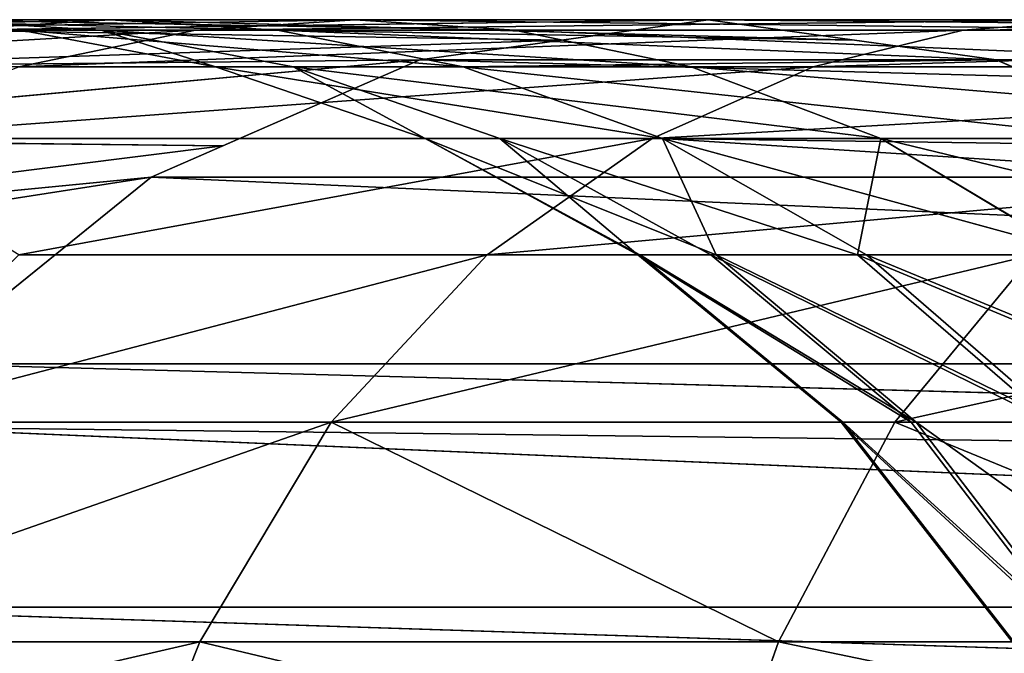
# Model space of a CAD drawing. Units: centimetres. Extents: x -577 to 801, y -736 to 588.
# Drawn here: x -222 to -221, y -85 to -84 of the extents above; entities that cross this region are included whole.
import ezdxf

# ---------------------------------------------------------------- set-up
doc = ezdxf.new("R2010")
doc.units = ezdxf.units.CM
doc.header["$LTSCALE"] = 2.54
doc.layers.get('0').update_dxf_attribs({"true_color": 0xff5454})

# ---------------------------------------------------------------- blocks, each defined once
blk = doc.blocks.new('Grupuj#2')
at = {"color": 0}
for p, q in [((2.1352, 45.8885, 18.413), (2.071, 46.071, 18.4668)), ((2.1352, 45.8885, 18.413), (2.071, 46.071, 18.4668)), ((2.8126, 46.071, 19.2459), (2.8695, 45.8885, 19.1844)), ((2.8126, 46.071, 19.2459), (2.8695, 45.8885, 19.1844)), ((1.5561, 45.8389, 8.4942), (6.9561, 46.0366)), ((1.5561, 45.8389, 8.4942), (6.9561, 46.0366)), ((2.1352, 45.8885, 18.413), (1.5049, 45.8885, 17.5545)), ((2.1352, 45.8885, 18.413), (1.5049, 45.8885, 17.5545)), ((2.1352, 45.8885, 18.413), (2.3018, 45.5735, 18.2736)), ((2.8695, 45.8885, 19.1844), (2.1352, 45.8885, 18.413)), ((2.1352, 45.8885, 18.413), (2.3018, 45.5735, 18.2736)), ((2.8695, 45.8885, 19.1844), (2.1352, 45.8885, 18.413)), ((2.8695, 45.8885, 19.1844), (3.017, 45.5735, 19.0249)), ((3.6957, 45.8885, 19.8564), (2.8695, 45.8885, 19.1844)), ((2.8695, 45.8885, 19.1844), (3.017, 45.5735, 19.0249)), ((3.6957, 45.8885, 19.8564), (2.8695, 45.8885, 19.1844)), ((3.1659, 45.8885, 13.3653), (2.9491, 45.5735, 13.3785)), ((3.1659, 45.8885, 13.3653), (2.9491, 45.5735, 13.3785)), ((2.9512, 45.5735, 12.6641), (3.168, 45.8885, 12.6786)), ((2.9512, 45.5735, 12.6641), (3.168, 45.8885, 12.6786)), ((3.2509, 45.8885, 14.0468), (3.0375, 45.5735, 14.0874)), ((3.2509, 45.8885, 14.0468), (3.0375, 45.5735, 14.0874)), ((3.0442, 45.5735, 11.9559), (3.2574, 45.8885, 11.9978)), ((3.0442, 45.5735, 11.9559), (3.2574, 45.8885, 11.9978)), ((1.5561, 45.8389, 8.4942), (7.0723, 45.8389)), ((1.5561, 45.8389, 8.4942), (7.0723, 45.8389)), ((1.7226, 45.5802, 8.6023), (7.0723, 45.8389)), ((1.7226, 45.5802, 8.6023), (7.0723, 45.8389)), ((1.7226, 45.5802, 8.6023), (7.2183, 45.6556)), ((1.7226, 45.5802, 8.6023), (7.2183, 45.6556)), ((1.7807, 45.4899, 8.64), (7.2183, 45.6556)), ((1.7807, 45.4899, 8.64), (7.2183, 45.6556)), ((2.3018, 45.5735, 18.2736), (1.6878, 45.5735, 17.4373)), ((2.3018, 45.5735, 18.2736), (1.6878, 45.5735, 17.4373)), ((3.017, 45.5735, 19.0249), (2.3018, 45.5735, 18.2736)), ((3.017, 45.5735, 19.0249), (2.3018, 45.5735, 18.2736)), ((2.3018, 45.5735, 18.2736), (2.5, 45.3334, 18.1076)), ((2.3018, 45.5735, 18.2736), (2.5, 45.3334, 18.1076)), ((2.9491, 45.5735, 13.3785), (2.691, 45.3334, 13.3941)), ((2.9491, 45.5735, 13.3785), (2.691, 45.3334, 13.3941)), ((2.9512, 45.5735, 12.6641), (2.6933, 45.3334, 12.6469)), ((2.9512, 45.5735, 12.6641), (2.6933, 45.3334, 12.6469)), ((3.0375, 45.5735, 14.0874), (2.7835, 45.3334, 14.1357)), ((3.0375, 45.5735, 14.0874), (2.7835, 45.3334, 14.1357)), ((2.7905, 45.3334, 11.906), (3.0442, 45.5735, 11.9559)), ((2.7905, 45.3334, 11.906), (3.0442, 45.5735, 11.9559)), ((2.9512, 45.5735, 12.6641), (2.9491, 45.5735, 13.3785)), ((2.9512, 45.5735, 12.6641), (2.9491, 45.5735, 13.3785)), ((2.9491, 45.5735, 13.3785), (3.0375, 45.5735, 14.0874)), ((2.9491, 45.5735, 13.3785), (3.0375, 45.5735, 14.0874)), ((2.9512, 45.5735, 12.6641), (3.0442, 45.5735, 11.9559)), ((2.9512, 45.5735, 12.6641), (3.0442, 45.5735, 11.9559)), ((2.9696, 45.3334, 14.8594), (3.2153, 45.5735, 14.7793)), ((2.9696, 45.3334, 14.8594), (3.2153, 45.5735, 14.7793)), ((2.9809, 45.3334, 11.1834), (3.2262, 45.5735, 11.2651)), ((2.9809, 45.3334, 11.1834), (3.2262, 45.5735, 11.2651)), ((3.017, 45.5735, 19.0249), (3.1926, 45.3334, 18.8352)), ((3.8217, 45.5735, 19.6795), (3.017, 45.5735, 19.0249)), ((3.017, 45.5735, 19.0249), (3.1926, 45.3334, 18.8352)), ((3.8217, 45.5735, 19.6795), (3.017, 45.5735, 19.0249)), ((3.0375, 45.5735, 14.0874), (3.2153, 45.5735, 14.7793)), ((3.0375, 45.5735, 14.0874), (3.2153, 45.5735, 14.7793)), ((3.0442, 45.5735, 11.9559), (3.2262, 45.5735, 11.2651)), ((3.0442, 45.5735, 11.9559), (3.2262, 45.5735, 11.2651)), ((2.0734, 45.2221, 8.8301), (1.7807, 45.4899, 8.64)), ((2.0734, 45.2221, 8.8301), (1.7807, 45.4899, 8.64)), ((1.7807, 45.4899, 8.64), (7.3916, 45.4899)), ((1.7807, 45.4899, 8.64), (7.3916, 45.4899)), ((2.1643, 45.1772, 8.8891), (1.0624, 45.3334, 10.5448)), ((1.0624, 45.3334, 10.5448), (2.0734, 45.2221, 8.8301)), ((1.0624, 45.3334, 10.5448), (2.0734, 45.2221, 8.8301)), ((2.1643, 45.1772, 8.8891), (1.0624, 45.3334, 10.5448)), ((1.4397, 45.3334, 9.6137), (2.0734, 45.2221, 8.8301)), ((1.4397, 45.3334, 9.6137), (2.0734, 45.2221, 8.8301)), ((2.5, 45.3334, 18.1076), (1.9055, 45.3334, 17.2979)), ((1.9055, 45.3334, 17.2979), (2.709, 45.1668, 17.9326)), ((2.5, 45.3334, 18.1076), (1.9055, 45.3334, 17.2979)), ((1.9055, 45.3334, 17.2979), (2.709, 45.1668, 17.9326)), ((2.4213, 45.1668, 12.6287), (2.691, 45.3334, 13.3941)), ((2.6933, 45.3334, 12.6469), (2.4213, 45.1668, 12.6287)), ((2.4213, 45.1668, 12.6287), (2.691, 45.3334, 13.3941)), ((2.7905, 45.3334, 11.906), (2.4213, 45.1668, 12.6287)), ((2.6933, 45.3334, 12.6469), (2.4213, 45.1668, 12.6287)), ((2.7905, 45.3334, 11.906), (2.4213, 45.1668, 12.6287)), ((3.1926, 45.3334, 18.8352), (2.5, 45.3334, 18.1076)), ((2.5, 45.3334, 18.1076), (2.709, 45.1668, 17.9326)), ((2.5, 45.3334, 18.1076), (4.13, 45.1668, 19.247)), ((2.5, 45.3334, 18.1076), (2.709, 45.1668, 17.9326)), ((3.1926, 45.3334, 18.8352), (2.5, 45.3334, 18.1076)), ((2.5, 45.3334, 18.1076), (4.13, 45.1668, 19.247)), ((2.5157, 45.1668, 14.1866), (2.9696, 45.3334, 14.8594)), ((2.5157, 45.1668, 14.1866), (2.9696, 45.3334, 14.8594)), ((2.7835, 45.3334, 14.1357), (2.5157, 45.1668, 14.1866)), ((2.691, 45.3334, 13.3941), (2.5157, 45.1668, 14.1866)), ((2.7835, 45.3334, 14.1357), (2.5157, 45.1668, 14.1866)), ((2.691, 45.3334, 13.3941), (2.5157, 45.1668, 14.1866)), ((2.6933, 45.3334, 12.6469), (2.691, 45.3334, 13.3941)), ((2.691, 45.3334, 13.3941), (2.7835, 45.3334, 14.1357)), ((2.6933, 45.3334, 12.6469), (2.691, 45.3334, 13.3941)), ((2.691, 45.3334, 13.3941), (2.7835, 45.3334, 14.1357)), ((2.7905, 45.3334, 11.906), (2.6933, 45.3334, 12.6469)), ((2.7905, 45.3334, 11.906), (2.6933, 45.3334, 12.6469)), ((2.7223, 45.1668, 11.0973), (3.2616, 45.3334, 10.4908)), ((2.7905, 45.3334, 11.906), (2.7223, 45.1668, 11.0973)), ((2.7223, 45.1668, 11.0973), (2.9809, 45.3334, 11.1834)), ((2.7223, 45.1668, 11.0973), (3.2616, 45.3334, 10.4908)), ((2.7223, 45.1668, 11.0973), (2.9809, 45.3334, 11.1834)), ((2.7905, 45.3334, 11.906), (2.7223, 45.1668, 11.0973)), ((2.9696, 45.3334, 14.8594), (2.7835, 45.3334, 14.1357)), ((2.9696, 45.3334, 14.8594), (2.7835, 45.3334, 14.1357)), ((2.7905, 45.3334, 11.906), (2.9809, 45.3334, 11.1834)), ((2.7905, 45.3334, 11.906), (2.9809, 45.3334, 11.1834)), ((2.9994, 45.1668, 15.6704), (2.9696, 45.3334, 14.8594)), ((3.2458, 45.3334, 15.5537), (2.9696, 45.3334, 14.8594)), ((3.2458, 45.3334, 15.5537), (2.9696, 45.3334, 14.8594)), ((2.9994, 45.1668, 15.6704), (2.9696, 45.3334, 14.8594)), ((3.2616, 45.3334, 10.4908), (2.9809, 45.3334, 11.1834)), ((3.2616, 45.3334, 10.4908), (2.9809, 45.3334, 11.1834)), ((3.2458, 45.3334, 15.5537), (2.9994, 45.1668, 15.6704)), ((2.9994, 45.1668, 15.6704), (3.6081, 45.3334, 16.2072)), ((3.2458, 45.3334, 15.5537), (2.9994, 45.1668, 15.6704)), ((2.9994, 45.1668, 15.6704), (3.6081, 45.3334, 16.2072)), ((2.0734, 45.2221, 8.8301), (2.1643, 45.1772, 8.8891)), ((2.0734, 45.2221, 8.8301), (2.1643, 45.1772, 8.8891)), ((2.0734, 45.2221, 8.8301), (7.8077, 45.2221)), ((2.0734, 45.2221, 8.8301), (7.8077, 45.2221)), ((2.7223, 45.1668, 11.0973), (3.4865, 45.2221, 9.7478)), ((2.7223, 45.1668, 11.0973), (3.4865, 45.2221, 9.7478)), ((2.1643, 45.1772, 8.8891), (1.3211, 45.1668, 10.6309)), ((2.1643, 45.1772, 8.8891), (1.3211, 45.1668, 10.6309)), ((1.3211, 45.1668, 10.6309), (2.4142, 45.0538, 9.0514)), ((1.3211, 45.1668, 10.6309), (2.4142, 45.0538, 9.0514)), ((1.6649, 45.1668, 16.3027), (2.709, 45.1668, 17.9326)), ((1.6649, 45.1668, 16.3027), (2.709, 45.1668, 17.9326)), ((2.4213, 45.1668, 12.6287), (2.1553, 45.0638, 12.6109)), ((2.4213, 45.1668, 12.6287), (2.1553, 45.0638, 12.6109)), ((2.4142, 45.0538, 9.0514), (2.1643, 45.1772, 8.8891)), ((2.4142, 45.0538, 9.0514), (2.1643, 45.1772, 8.8891)), ((2.2538, 45.0638, 14.2363), (2.5157, 45.1668, 14.1866)), ((2.2538, 45.0638, 14.2363), (2.5157, 45.1668, 14.1866)), ((2.7223, 45.1668, 11.0973), (2.4213, 45.1668, 12.6287)), ((2.4213, 45.1668, 12.6287), (2.5157, 45.1668, 14.1866)), ((2.4213, 45.1668, 12.6287), (2.5157, 45.1668, 14.1866)), ((2.7223, 45.1668, 11.0973), (2.4213, 45.1668, 12.6287)), ((2.4693, 45.0638, 11.0131), (3.3956, 45.1772, 9.6887)), ((2.4693, 45.0638, 11.0131), (3.3956, 45.1772, 9.6887)), ((2.4693, 45.0638, 11.0131), (2.7223, 45.1668, 11.0973)), ((2.4693, 45.0638, 11.0131), (2.7223, 45.1668, 11.0973)), ((2.9994, 45.1668, 15.6704), (2.5157, 45.1668, 14.1866)), ((2.9994, 45.1668, 15.6704), (2.5157, 45.1668, 14.1866)), ((2.709, 45.1668, 17.9326), (2.9134, 45.0638, 17.7615)), ((2.709, 45.1668, 17.9326), (2.9134, 45.0638, 17.7615)), ((2.709, 45.1668, 17.9326), (4.13, 45.1668, 19.247)), ((2.709, 45.1668, 17.9326), (4.13, 45.1668, 19.247)), ((2.7223, 45.1668, 11.0973), (3.3956, 45.1772, 9.6887)), ((2.7223, 45.1668, 11.0973), (3.3956, 45.1772, 9.6887)), ((2.9994, 45.1668, 15.6704), (2.7585, 45.0638, 15.7845)), ((2.9994, 45.1668, 15.6704), (2.7585, 45.0638, 15.7845)), ((3.8413, 45.1668, 16.9846), (2.9994, 45.1668, 15.6704)), ((3.8413, 45.1668, 16.9846), (2.9994, 45.1668, 15.6704)), ((3.3956, 45.1772, 9.6887), (3.1457, 45.0538, 9.5264)), ((3.3956, 45.1772, 9.6887), (3.1457, 45.0538, 9.5264)), ((1.574, 45.0638, 10.7151), (2.4142, 45.0538, 9.0514)), ((1.574, 45.0638, 10.7151), (2.594, 45.0256, 9.1681)), ((1.574, 45.0638, 10.7151), (2.4142, 45.0538, 9.0514)), ((1.574, 45.0638, 10.7151), (2.594, 45.0256, 9.1681)), ((2.13, 45.0113, 16.0823), (1.9058, 45.0638, 16.1885)), ((2.13, 45.0113, 16.0823), (1.9058, 45.0638, 16.1885)), ((2.9134, 45.0638, 17.7615), (1.9058, 45.0638, 16.1885)), ((2.9134, 45.0638, 17.7615), (1.9058, 45.0638, 16.1885)), ((2.1553, 45.0638, 12.6109), (1.9077, 45.0113, 12.5944)), ((2.1553, 45.0638, 12.6109), (1.9077, 45.0113, 12.5944)), ((2.0101, 45.0113, 14.2827), (2.2538, 45.0638, 14.2363)), ((2.0101, 45.0113, 14.2827), (2.2538, 45.0638, 14.2363)), ((2.4693, 45.0638, 11.0131), (2.1553, 45.0638, 12.6109)), ((2.1553, 45.0638, 12.6109), (2.2538, 45.0638, 14.2363)), ((2.1553, 45.0638, 12.6109), (2.2538, 45.0638, 14.2363)), ((2.4693, 45.0638, 11.0131), (2.1553, 45.0638, 12.6109)), ((2.2339, 45.0113, 10.9347), (2.4693, 45.0638, 11.0131)), ((2.2339, 45.0113, 10.9347), (2.4693, 45.0638, 11.0131)), ((2.2339, 45.0113, 10.9347), (3.1457, 45.0538, 9.5264)), ((2.2339, 45.0113, 10.9347), (3.1457, 45.0538, 9.5264)), ((2.7585, 45.0638, 15.7845), (2.2538, 45.0638, 14.2363)), ((2.7585, 45.0638, 15.7845), (2.2538, 45.0638, 14.2363)), ((2.4142, 45.0538, 9.0514), (8.2923, 45.0538)), ((2.594, 45.0256, 9.1681), (2.4142, 45.0538, 9.0514)), ((2.4142, 45.0538, 9.0514), (8.2923, 45.0538)), ((2.594, 45.0256, 9.1681), (2.4142, 45.0538, 9.0514)), ((2.4693, 45.0638, 11.0131), (3.1457, 45.0538, 9.5264)), ((2.4693, 45.0638, 11.0131), (3.1457, 45.0538, 9.5264)), ((2.7585, 45.0638, 15.7845), (2.5343, 45.0113, 15.8908)), ((2.7585, 45.0638, 15.7845), (2.5343, 45.0113, 15.8908)), ((3.6369, 45.0638, 17.1557), (2.7585, 45.0638, 15.7845)), ((3.6369, 45.0638, 17.1557), (2.7585, 45.0638, 15.7845)), ((2.9134, 45.0638, 17.7615), (3.1037, 45.0113, 17.6022)), ((4.2847, 45.0638, 19.0299), (2.9134, 45.0638, 17.7615)), ((2.9134, 45.0638, 17.7615), (3.1037, 45.0113, 17.6022)), ((4.2847, 45.0638, 19.0299), (2.9134, 45.0638, 17.7615)), ((3.1457, 45.0538, 9.5264), (2.966, 45.0256, 9.4097)), ((3.1457, 45.0538, 9.5264), (2.966, 45.0256, 9.4097)), ((3.1457, 45.0538, 9.5264), (9.3323, 45.0538)), ((3.1457, 45.0538, 9.5264), (9.3323, 45.0538)), ((1.8095, 45.0113, 10.7934), (2.594, 45.0256, 9.1681)), ((1.8095, 45.0113, 10.7934), (2.594, 45.0256, 9.1681)), ((2.0217, 44.9964, 10.8641), (2.966, 45.0256, 9.4097)), ((2.0217, 44.9964, 10.8641), (2.966, 45.0256, 9.4097)), ((2.2339, 45.0113, 10.9347), (2.966, 45.0256, 9.4097)), ((2.2339, 45.0113, 10.9347), (2.966, 45.0256, 9.4097)), ((2.78, 44.9964, 9.2889), (2.594, 45.0256, 9.1681)), ((2.78, 44.9964, 9.2889), (2.594, 45.0256, 9.1681)), ((2.966, 45.0256, 9.4097), (2.78, 44.9964, 9.2889)), ((2.966, 45.0256, 9.4097), (2.78, 44.9964, 9.2889)), ((2.13, 45.0113, 16.0823), (1.5706, 45.0113, 14.3662)), ((2.13, 45.0113, 16.0823), (1.5706, 45.0113, 14.3662)), ((1.9077, 45.0113, 12.5944), (1.6845, 44.9964, 12.5795)), ((1.9077, 45.0113, 12.5944), (1.6845, 44.9964, 12.5795)), ((1.7903, 44.9964, 14.3244), (2.0101, 45.0113, 14.2827)), ((1.7903, 44.9964, 14.3244), (2.0101, 45.0113, 14.2827)), ((1.8095, 45.0113, 10.7934), (2.0217, 44.9964, 10.8641)), ((1.8095, 45.0113, 10.7934), (2.0217, 44.9964, 10.8641)), ((1.8095, 45.0113, 10.7934), (2.78, 44.9964, 9.2889)), ((1.8095, 45.0113, 10.7934), (2.78, 44.9964, 9.2889)), ((2.2339, 45.0113, 10.9347), (1.9077, 45.0113, 12.5944)), ((1.9077, 45.0113, 12.5944), (2.0101, 45.0113, 14.2827)), ((1.9077, 45.0113, 12.5944), (2.0101, 45.0113, 14.2827)), ((2.2339, 45.0113, 10.9347), (1.9077, 45.0113, 12.5944)), ((2.5343, 45.0113, 15.8908), (2.0101, 45.0113, 14.2827)), ((2.5343, 45.0113, 15.8908), (2.0101, 45.0113, 14.2827)), ((2.0217, 44.9964, 10.8641), (2.2339, 45.0113, 10.9347)), ((2.0217, 44.9964, 10.8641), (2.2339, 45.0113, 10.9347)), ((2.3322, 44.9964, 15.9865), (2.13, 45.0113, 16.0823)), ((3.1037, 45.0113, 17.6022), (2.13, 45.0113, 16.0823)), ((2.3322, 44.9964, 15.9865), (2.13, 45.0113, 16.0823)), ((3.1037, 45.0113, 17.6022), (2.13, 45.0113, 16.0823)), ((2.5343, 45.0113, 15.8908), (2.3322, 44.9964, 15.9865)), ((2.5343, 45.0113, 15.8908), (2.3322, 44.9964, 15.9865)), ((3.4467, 45.0113, 17.315), (2.5343, 45.0113, 15.8908)), ((3.4467, 45.0113, 17.315), (2.5343, 45.0113, 15.8908)), ((3.1037, 45.0113, 17.6022), (3.2752, 44.9964, 17.4586)), ((3.1037, 45.0113, 17.6022), (3.2752, 44.9964, 17.4586)), ((4.4287, 45.0113, 18.8278), (3.1037, 45.0113, 17.6022)), ((4.4287, 45.0113, 18.8278), (3.1037, 45.0113, 17.6022)), ((2.0217, 44.9964, 10.8641), (1.6845, 44.9964, 12.5795)), ((2.0217, 44.9964, 10.8641), (1.6845, 44.9964, 12.5795)), ((2.3322, 44.9964, 15.9865), (1.7903, 44.9964, 14.3244)), ((2.3322, 44.9964, 15.9865), (1.7903, 44.9964, 14.3244)), ((2.0217, 44.9964, 10.8641), (2.78, 44.9964, 9.2889)), ((2.0217, 44.9964, 10.8641), (2.78, 44.9964, 9.2889)), ((3.2752, 44.9964, 17.4586), (2.3322, 44.9964, 15.9865)), ((3.2752, 44.9964, 17.4586), (2.3322, 44.9964, 15.9865)), ((2.78, 44.9964, 9.2889), (8.8123, 44.9964)), ((2.78, 44.9964, 9.2889), (8.8123, 44.9964))]:
    blk.add_line(p, q, dxfattribs=at)
mesh = blk.add_polyface(dxfattribs=at)
corners = [(2.1352, 45.8885, 18.413), (1.4343, 46.071, 17.5997), (1.5049, 45.8885, 17.5545), (2.071, 46.071, 18.4668)]
mesh.append_faces([[corners[k] for k in face] for face in [(0, 1, 2), (1, 0, 3)]], dxfattribs={"vtx0": -1, "color": 0})
mesh = blk.add_polyface(dxfattribs=at)
corners = [(1.4737, 46.0763, 8.4406), (6.9561, 46.0366), (1.5561, 45.8389, 8.4942)]
mesh.append_faces([[corners[k] for k in face] for face in [(0, 1, 2)]], dxfattribs={"color": 0})
mesh = blk.add_polyface(dxfattribs=at)
corners = [(2.8126, 46.071, 19.2459), (2.1352, 45.8885, 18.413), (2.8695, 45.8885, 19.1844), (2.071, 46.071, 18.4668)]
mesh.append_faces([[corners[k] for k in face] for face in [(0, 1, 2), (1, 0, 3)]], dxfattribs={"vtx0": -1, "color": 0})
mesh = blk.add_polyface(dxfattribs=at)
corners = [(2.8695, 45.8885, 19.1844), (3.647, 46.071, 19.9247), (2.8126, 46.071, 19.2459), (3.6957, 45.8885, 19.8564)]
mesh.append_faces([[corners[k] for k in face] for face in [(0, 1, 2), (1, 0, 3)]], dxfattribs={"vtx0": -1, "color": 0})
mesh = blk.add_polyface(dxfattribs=at)
corners = [(6.9561, 46.0366), (7.0723, 45.8389), (1.5561, 45.8389, 8.4942)]
mesh.append_faces([[corners[k] for k in face] for face in [(0, 1, 2)]], dxfattribs={"color": 0})
mesh = blk.add_polyface(dxfattribs=at)
corners = [(2.3018, 45.5735, 18.2736), (1.5049, 45.8885, 17.5545), (1.6878, 45.5735, 17.4373), (2.1352, 45.8885, 18.413)]
mesh.append_faces([[corners[k] for k in face] for face in [(0, 1, 2), (1, 0, 3)]], dxfattribs={"vtx0": -1, "color": 0})
mesh = blk.add_polyface(dxfattribs=at)
corners = [(2.8695, 45.8885, 19.1844), (2.3018, 45.5735, 18.2736), (3.017, 45.5735, 19.0249), (2.1352, 45.8885, 18.413)]
mesh.append_faces([[corners[k] for k in face] for face in [(0, 1, 2), (1, 0, 3)]], dxfattribs={"vtx0": -1, "color": 0})
mesh = blk.add_polyface(dxfattribs=at)
corners = [(3.017, 45.5735, 19.0249), (3.6957, 45.8885, 19.8564), (2.8695, 45.8885, 19.1844), (3.8217, 45.5735, 19.6795)]
mesh.append_faces([[corners[k] for k in face] for face in [(0, 1, 2), (1, 0, 3)]], dxfattribs={"vtx0": -1, "color": 0})
mesh = blk.add_polyface(dxfattribs=at)
corners = [(3.168, 45.8885, 12.6786), (2.9491, 45.5735, 13.3785), (2.9512, 45.5735, 12.6641), (3.1659, 45.8885, 13.3653)]
mesh.append_faces([[corners[k] for k in face] for face in [(0, 1, 2), (1, 0, 3)]], dxfattribs={"vtx0": -1, "color": 0})
mesh = blk.add_polyface(dxfattribs=at)
corners = [(2.9491, 45.5735, 13.3785), (3.2509, 45.8885, 14.0468), (3.0375, 45.5735, 14.0874), (3.1659, 45.8885, 13.3653)]
mesh.append_faces([[corners[k] for k in face] for face in [(0, 1, 2), (1, 0, 3)]], dxfattribs={"vtx0": -1, "color": 0})
mesh = blk.add_polyface(dxfattribs=at)
corners = [(3.2574, 45.8885, 11.9978), (2.9512, 45.5735, 12.6641), (3.0442, 45.5735, 11.9559), (3.168, 45.8885, 12.6786)]
mesh.append_faces([[corners[k] for k in face] for face in [(0, 1, 2), (1, 0, 3)]], dxfattribs={"vtx0": -1, "color": 0})
mesh = blk.add_polyface(dxfattribs=at)
corners = [(3.2509, 45.8885, 14.0468), (3.2153, 45.5735, 14.7793), (3.0375, 45.5735, 14.0874), (3.4219, 45.8885, 14.7119)]
mesh.append_faces([[corners[k] for k in face] for face in [(0, 1, 2), (1, 0, 3)]], dxfattribs={"vtx0": -1, "color": 0})
mesh = blk.add_polyface(dxfattribs=at)
corners = [(3.4323, 45.8885, 11.3337), (3.0442, 45.5735, 11.9559), (3.2262, 45.5735, 11.2651), (3.2574, 45.8885, 11.9978)]
mesh.append_faces([[corners[k] for k in face] for face in [(0, 1, 2), (1, 0, 3)]], dxfattribs={"vtx0": -1, "color": 0})
mesh = blk.add_polyface(dxfattribs=at)
corners = [(7.0723, 45.8389), (1.7226, 45.5802, 8.6023), (1.5561, 45.8389, 8.4942)]
mesh.append_faces([[corners[k] for k in face] for face in [(0, 1, 2)]], dxfattribs={"color": 0})
mesh = blk.add_polyface(dxfattribs=at)
corners = [(7.0723, 45.8389), (7.2183, 45.6556), (1.7226, 45.5802, 8.6023)]
mesh.append_faces([[corners[k] for k in face] for face in [(0, 1, 2)]], dxfattribs={"color": 0})
mesh = blk.add_polyface(dxfattribs=at)
corners = [(7.2183, 45.6556), (1.7807, 45.4899, 8.64), (1.7226, 45.5802, 8.6023)]
mesh.append_faces([[corners[k] for k in face] for face in [(0, 1, 2)]], dxfattribs={"color": 0})
mesh = blk.add_polyface(dxfattribs=at)
corners = [(1.7807, 45.4899, 8.64), (7.2183, 45.6556), (7.3916, 45.4899)]
mesh.append_faces([[corners[k] for k in face] for face in [(0, 1, 2)]], dxfattribs={"color": 0})
mesh = blk.add_polyface(dxfattribs=at)
corners = [(2.5, 45.3334, 18.1076), (1.6878, 45.5735, 17.4373), (1.9055, 45.3334, 17.2979), (2.3018, 45.5735, 18.2736)]
mesh.append_faces([[corners[k] for k in face] for face in [(0, 1, 2), (1, 0, 3)]], dxfattribs={"vtx0": -1, "color": 0})
mesh = blk.add_polyface(dxfattribs=at)
corners = [(3.1926, 45.3334, 18.8352), (2.3018, 45.5735, 18.2736), (2.5, 45.3334, 18.1076), (3.017, 45.5735, 19.0249)]
mesh.append_faces([[corners[k] for k in face] for face in [(0, 1, 2), (1, 0, 3)]], dxfattribs={"vtx0": -1, "color": 0})
mesh = blk.add_polyface(dxfattribs=at)
corners = [(2.9512, 45.5735, 12.6641), (2.691, 45.3334, 13.3941), (2.6933, 45.3334, 12.6469), (2.9491, 45.5735, 13.3785)]
mesh.append_faces([[corners[k] for k in face] for face in [(0, 1, 2), (1, 0, 3)]], dxfattribs={"vtx0": -1, "color": 0})
mesh = blk.add_polyface(dxfattribs=at)
corners = [(3.0375, 45.5735, 14.0874), (2.691, 45.3334, 13.3941), (2.9491, 45.5735, 13.3785), (2.7835, 45.3334, 14.1357)]
mesh.append_faces([[corners[k] for k in face] for face in [(0, 1, 2), (1, 0, 3)]], dxfattribs={"vtx0": -1, "color": 0})
mesh = blk.add_polyface(dxfattribs=at)
corners = [(3.0442, 45.5735, 11.9559), (2.6933, 45.3334, 12.6469), (2.7905, 45.3334, 11.906), (2.9512, 45.5735, 12.6641)]
mesh.append_faces([[corners[k] for k in face] for face in [(0, 1, 2), (1, 0, 3)]], dxfattribs={"vtx0": -1, "color": 0})
mesh = blk.add_polyface(dxfattribs=at)
corners = [(3.2153, 45.5735, 14.7793), (2.7835, 45.3334, 14.1357), (3.0375, 45.5735, 14.0874), (2.9696, 45.3334, 14.8594)]
mesh.append_faces([[corners[k] for k in face] for face in [(0, 1, 2), (1, 0, 3)]], dxfattribs={"vtx0": -1, "color": 0})
mesh = blk.add_polyface(dxfattribs=at)
corners = [(3.2262, 45.5735, 11.2651), (2.7905, 45.3334, 11.906), (2.9809, 45.3334, 11.1834), (3.0442, 45.5735, 11.9559)]
mesh.append_faces([[corners[k] for k in face] for face in [(0, 1, 2), (1, 0, 3)]], dxfattribs={"vtx0": -1, "color": 0})
mesh = blk.add_polyface(dxfattribs=at)
corners = [(3.4794, 45.5735, 15.443), (2.9696, 45.3334, 14.8594), (3.2153, 45.5735, 14.7793), (3.2458, 45.3334, 15.5537)]
mesh.append_faces([[corners[k] for k in face] for face in [(0, 1, 2), (1, 0, 3)]], dxfattribs={"vtx0": -1, "color": 0})
mesh = blk.add_polyface(dxfattribs=at)
corners = [(3.4945, 45.5735, 10.603), (2.9809, 45.3334, 11.1834), (3.2616, 45.3334, 10.4908), (3.2262, 45.5735, 11.2651)]
mesh.append_faces([[corners[k] for k in face] for face in [(0, 1, 2), (1, 0, 3)]], dxfattribs={"vtx0": -1, "color": 0})
mesh = blk.add_polyface(dxfattribs=at)
corners = [(3.9718, 45.3334, 19.469), (3.017, 45.5735, 19.0249), (3.1926, 45.3334, 18.8352), (3.8217, 45.5735, 19.6795)]
mesh.append_faces([[corners[k] for k in face] for face in [(0, 1, 2), (1, 0, 3)]], dxfattribs={"vtx0": -1, "color": 0})
mesh = blk.add_polyface(dxfattribs=at)
corners = [(1.4397, 45.3334, 9.6137), (1.7807, 45.4899, 8.64), (2.0734, 45.2221, 8.8301)]
mesh.append_faces([[corners[k] for k in face] for face in [(0, 1, 2)]], dxfattribs={"color": 0})
mesh = blk.add_polyface(dxfattribs=at)
corners = [(2.0734, 45.2221, 8.8301), (7.3916, 45.4899), (7.8077, 45.2221), (1.7807, 45.4899, 8.64)]
mesh.append_faces([[corners[k] for k in face] for face in [(0, 1, 2), (1, 0, 3)]], dxfattribs={"vtx0": -1, "color": 0})
mesh = blk.add_polyface(dxfattribs=at)
corners = [(1.0624, 45.3334, 10.5448), (2.0734, 45.2221, 8.8301), (2.1643, 45.1772, 8.8891)]
mesh.append_faces([[corners[k] for k in face] for face in [(0, 1, 2)]], dxfattribs={"color": 0})
mesh = blk.add_polyface(dxfattribs=at)
corners = [(1.0624, 45.3334, 10.5448), (1.4397, 45.3334, 9.6137), (2.0734, 45.2221, 8.8301)]
mesh.append_faces([[corners[k] for k in face] for face in [(0, 1, 2)]], dxfattribs={"color": 0})
mesh = blk.add_polyface(dxfattribs=at)
corners = [(1.3211, 45.1668, 10.6309), (1.0624, 45.3334, 10.5448), (2.1643, 45.1772, 8.8891)]
mesh.append_faces([[corners[k] for k in face] for face in [(0, 1, 2)]], dxfattribs={"color": 0})
mesh = blk.add_polyface(dxfattribs=at)
corners = [(2.709, 45.1668, 17.9326), (1.9055, 45.3334, 17.2979), (1.6649, 45.1668, 16.3027)]
mesh.append_faces([[corners[k] for k in face] for face in [(0, 1, 2)]], dxfattribs={"color": 0})
mesh = blk.add_polyface(dxfattribs=at)
corners = [(2.5, 45.3334, 18.1076), (1.9055, 45.3334, 17.2979), (2.709, 45.1668, 17.9326)]
mesh.append_faces([[corners[k] for k in face] for face in [(0, 1, 2)]], dxfattribs={"color": 0})
mesh = blk.add_polyface(dxfattribs=at)
corners = [(2.691, 45.3334, 13.3941), (2.4213, 45.1668, 12.6287), (2.6933, 45.3334, 12.6469)]
mesh.append_faces([[corners[k] for k in face] for face in [(0, 1, 2)]], dxfattribs={"color": 0})
mesh = blk.add_polyface(dxfattribs=at)
corners = [(2.5157, 45.1668, 14.1866), (2.4213, 45.1668, 12.6287), (2.691, 45.3334, 13.3941)]
mesh.append_faces([[corners[k] for k in face] for face in [(0, 1, 2)]], dxfattribs={"color": 0})
mesh = blk.add_polyface(dxfattribs=at)
corners = [(2.4213, 45.1668, 12.6287), (2.7223, 45.1668, 11.0973), (2.7905, 45.3334, 11.906)]
mesh.append_faces([[corners[k] for k in face] for face in [(0, 1, 2)]], dxfattribs={"color": 0})
mesh = blk.add_polyface(dxfattribs=at)
corners = [(2.6933, 45.3334, 12.6469), (2.4213, 45.1668, 12.6287), (2.7905, 45.3334, 11.906)]
mesh.append_faces([[corners[k] for k in face] for face in [(0, 1, 2)]], dxfattribs={"color": 0})
mesh = blk.add_polyface(dxfattribs=at)
corners = [(4.13, 45.1668, 19.247), (2.5, 45.3334, 18.1076), (2.709, 45.1668, 17.9326)]
mesh.append_faces([[corners[k] for k in face] for face in [(0, 1, 2)]], dxfattribs={"color": 0})
mesh = blk.add_polyface(dxfattribs=at)
corners = [(4.13, 45.1668, 19.247), (3.1926, 45.3334, 18.8352), (2.5, 45.3334, 18.1076)]
mesh.append_faces([[corners[k] for k in face] for face in [(0, 1, 2)]], dxfattribs={"color": 0})
mesh = blk.add_polyface(dxfattribs=at)
corners = [(2.9994, 45.1668, 15.6704), (2.5157, 45.1668, 14.1866), (2.9696, 45.3334, 14.8594)]
mesh.append_faces([[corners[k] for k in face] for face in [(0, 1, 2)]], dxfattribs={"color": 0})
mesh = blk.add_polyface(dxfattribs=at)
corners = [(2.9696, 45.3334, 14.8594), (2.5157, 45.1668, 14.1866), (2.7835, 45.3334, 14.1357)]
mesh.append_faces([[corners[k] for k in face] for face in [(0, 1, 2)]], dxfattribs={"color": 0})
mesh = blk.add_polyface(dxfattribs=at)
corners = [(2.5157, 45.1668, 14.1866), (2.691, 45.3334, 13.3941), (2.7835, 45.3334, 14.1357)]
mesh.append_faces([[corners[k] for k in face] for face in [(0, 1, 2)]], dxfattribs={"color": 0})
mesh = blk.add_polyface(dxfattribs=at)
corners = [(2.7223, 45.1668, 11.0973), (3.4865, 45.2221, 9.7478), (3.2616, 45.3334, 10.4908)]
mesh.append_faces([[corners[k] for k in face] for face in [(0, 1, 2)]], dxfattribs={"color": 0})
mesh = blk.add_polyface(dxfattribs=at)
corners = [(2.7905, 45.3334, 11.906), (2.7223, 45.1668, 11.0973), (2.9809, 45.3334, 11.1834)]
mesh.append_faces([[corners[k] for k in face] for face in [(0, 1, 2)]], dxfattribs={"color": 0})
mesh = blk.add_polyface(dxfattribs=at)
corners = [(2.9809, 45.3334, 11.1834), (2.7223, 45.1668, 11.0973), (3.2616, 45.3334, 10.4908)]
mesh.append_faces([[corners[k] for k in face] for face in [(0, 1, 2)]], dxfattribs={"color": 0})
mesh = blk.add_polyface(dxfattribs=at)
corners = [(2.9994, 45.1668, 15.6704), (2.9696, 45.3334, 14.8594), (3.2458, 45.3334, 15.5537)]
mesh.append_faces([[corners[k] for k in face] for face in [(0, 1, 2)]], dxfattribs={"color": 0})
mesh = blk.add_polyface(dxfattribs=at)
corners = [(3.6081, 45.3334, 16.2072), (2.9994, 45.1668, 15.6704), (3.2458, 45.3334, 15.5537)]
mesh.append_faces([[corners[k] for k in face] for face in [(0, 1, 2)]], dxfattribs={"color": 0})
mesh = blk.add_polyface(dxfattribs=at)
corners = [(3.8413, 45.1668, 16.9846), (2.9994, 45.1668, 15.6704), (3.6081, 45.3334, 16.2072)]
mesh.append_faces([[corners[k] for k in face] for face in [(0, 1, 2)]], dxfattribs={"color": 0})
mesh = blk.add_polyface(dxfattribs=at)
corners = [(2.4142, 45.0538, 9.0514), (7.8077, 45.2221), (8.2923, 45.0538), (2.0734, 45.2221, 8.8301), (2.1643, 45.1772, 8.8891)]
mesh.append_faces([[corners[k] for k in face] for face in [(0, 1, 2), (3, 0, 4)]], dxfattribs={"vtx0": -1, "color": 0})
mesh.append_faces([[corners[k] for k in face] for face in [(1, 0, 3)]], dxfattribs={"vtx0": -1, "vtx1": -1, "color": 0})
mesh = blk.add_polyface(dxfattribs=at)
corners = [(2.7223, 45.1668, 11.0973), (3.3956, 45.1772, 9.6887), (3.4865, 45.2221, 9.7478)]
mesh.append_faces([[corners[k] for k in face] for face in [(0, 1, 2)]], dxfattribs={"color": 0})
mesh = blk.add_polyface(dxfattribs=at)
corners = [(9.8168, 45.2221), (3.1457, 45.0538, 9.5264), (9.3323, 45.0538), (3.3956, 45.1772, 9.6887), (3.4865, 45.2221, 9.7478)]
mesh.append_faces([[corners[k] for k in face] for face in [(0, 1, 2), (3, 0, 4)]], dxfattribs={"vtx0": -1, "color": 0})
mesh.append_faces([[corners[k] for k in face] for face in [(1, 0, 3)]], dxfattribs={"vtx0": -1, "vtx1": -1, "color": 0})
mesh = blk.add_polyface(dxfattribs=at)
corners = [(1.3211, 45.1668, 10.6309), (2.1643, 45.1772, 8.8891), (2.4142, 45.0538, 9.0514)]
mesh.append_faces([[corners[k] for k in face] for face in [(0, 1, 2)]], dxfattribs={"color": 0})
mesh = blk.add_polyface(dxfattribs=at)
corners = [(1.574, 45.0638, 10.7151), (1.3211, 45.1668, 10.6309), (2.4142, 45.0538, 9.0514)]
mesh.append_faces([[corners[k] for k in face] for face in [(0, 1, 2)]], dxfattribs={"color": 0})
mesh = blk.add_polyface(dxfattribs=at)
corners = [(2.9134, 45.0638, 17.7615), (1.6649, 45.1668, 16.3027), (1.9058, 45.0638, 16.1885), (2.709, 45.1668, 17.9326)]
mesh.append_faces([[corners[k] for k in face] for face in [(0, 1, 2), (1, 0, 3)]], dxfattribs={"vtx0": -1, "color": 0})
mesh = blk.add_polyface(dxfattribs=at)
corners = [(2.7223, 45.1668, 11.0973), (2.1553, 45.0638, 12.6109), (2.4693, 45.0638, 11.0131), (2.4213, 45.1668, 12.6287)]
mesh.append_faces([[corners[k] for k in face] for face in [(0, 1, 2), (1, 0, 3)]], dxfattribs={"vtx0": -1, "color": 0})
mesh = blk.add_polyface(dxfattribs=at)
corners = [(2.4213, 45.1668, 12.6287), (2.2538, 45.0638, 14.2363), (2.1553, 45.0638, 12.6109), (2.5157, 45.1668, 14.1866)]
mesh.append_faces([[corners[k] for k in face] for face in [(0, 1, 2), (1, 0, 3)]], dxfattribs={"vtx0": -1, "color": 0})
mesh = blk.add_polyface(dxfattribs=at)
corners = [(2.9994, 45.1668, 15.6704), (2.2538, 45.0638, 14.2363), (2.5157, 45.1668, 14.1866), (2.7585, 45.0638, 15.7845)]
mesh.append_faces([[corners[k] for k in face] for face in [(0, 1, 2), (1, 0, 3)]], dxfattribs={"vtx0": -1, "color": 0})
mesh = blk.add_polyface(dxfattribs=at)
corners = [(2.4693, 45.0638, 11.0131), (3.1457, 45.0538, 9.5264), (3.3956, 45.1772, 9.6887)]
mesh.append_faces([[corners[k] for k in face] for face in [(0, 1, 2)]], dxfattribs={"color": 0})
mesh = blk.add_polyface(dxfattribs=at)
corners = [(2.7223, 45.1668, 11.0973), (2.4693, 45.0638, 11.0131), (3.3956, 45.1772, 9.6887)]
mesh.append_faces([[corners[k] for k in face] for face in [(0, 1, 2)]], dxfattribs={"color": 0})
mesh = blk.add_polyface(dxfattribs=at)
corners = [(4.2847, 45.0638, 19.0299), (2.709, 45.1668, 17.9326), (2.9134, 45.0638, 17.7615), (4.13, 45.1668, 19.247)]
mesh.append_faces([[corners[k] for k in face] for face in [(0, 1, 2), (1, 0, 3)]], dxfattribs={"vtx0": -1, "color": 0})
mesh = blk.add_polyface(dxfattribs=at)
corners = [(3.8413, 45.1668, 16.9846), (2.7585, 45.0638, 15.7845), (2.9994, 45.1668, 15.6704), (3.6369, 45.0638, 17.1557)]
mesh.append_faces([[corners[k] for k in face] for face in [(0, 1, 2), (1, 0, 3)]], dxfattribs={"vtx0": -1, "color": 0})
mesh = blk.add_polyface(dxfattribs=at)
corners = [(2.13, 45.0113, 16.0823), (1.3268, 45.0638, 14.4125), (1.5706, 45.0113, 14.3662), (1.9058, 45.0638, 16.1885)]
mesh.append_faces([[corners[k] for k in face] for face in [(0, 1, 2), (1, 0, 3)]], dxfattribs={"vtx0": -1, "color": 0})
mesh = blk.add_polyface(dxfattribs=at)
corners = [(1.8095, 45.0113, 10.7934), (1.574, 45.0638, 10.7151), (2.594, 45.0256, 9.1681)]
mesh.append_faces([[corners[k] for k in face] for face in [(0, 1, 2)]], dxfattribs={"color": 0})
mesh = blk.add_polyface(dxfattribs=at)
corners = [(1.574, 45.0638, 10.7151), (2.4142, 45.0538, 9.0514), (2.594, 45.0256, 9.1681)]
mesh.append_faces([[corners[k] for k in face] for face in [(0, 1, 2)]], dxfattribs={"color": 0})
mesh = blk.add_polyface(dxfattribs=at)
corners = [(3.1037, 45.0113, 17.6022), (1.9058, 45.0638, 16.1885), (2.13, 45.0113, 16.0823), (2.9134, 45.0638, 17.7615)]
mesh.append_faces([[corners[k] for k in face] for face in [(0, 1, 2), (1, 0, 3)]], dxfattribs={"vtx0": -1, "color": 0})
mesh = blk.add_polyface(dxfattribs=at)
corners = [(2.1553, 45.0638, 12.6109), (2.0101, 45.0113, 14.2827), (1.9077, 45.0113, 12.5944), (2.2538, 45.0638, 14.2363)]
mesh.append_faces([[corners[k] for k in face] for face in [(0, 1, 2), (1, 0, 3)]], dxfattribs={"vtx0": -1, "color": 0})
mesh = blk.add_polyface(dxfattribs=at)
corners = [(2.4693, 45.0638, 11.0131), (1.9077, 45.0113, 12.5944), (2.2339, 45.0113, 10.9347), (2.1553, 45.0638, 12.6109)]
mesh.append_faces([[corners[k] for k in face] for face in [(0, 1, 2), (1, 0, 3)]], dxfattribs={"vtx0": -1, "color": 0})
mesh = blk.add_polyface(dxfattribs=at)
corners = [(2.7585, 45.0638, 15.7845), (2.0101, 45.0113, 14.2827), (2.2538, 45.0638, 14.2363), (2.5343, 45.0113, 15.8908)]
mesh.append_faces([[corners[k] for k in face] for face in [(0, 1, 2), (1, 0, 3)]], dxfattribs={"vtx0": -1, "color": 0})
mesh = blk.add_polyface(dxfattribs=at)
corners = [(2.4693, 45.0638, 11.0131), (2.2339, 45.0113, 10.9347), (3.1457, 45.0538, 9.5264)]
mesh.append_faces([[corners[k] for k in face] for face in [(0, 1, 2)]], dxfattribs={"color": 0})
mesh = blk.add_polyface(dxfattribs=at)
corners = [(2.2339, 45.0113, 10.9347), (2.966, 45.0256, 9.4097), (3.1457, 45.0538, 9.5264)]
mesh.append_faces([[corners[k] for k in face] for face in [(0, 1, 2)]], dxfattribs={"color": 0})
mesh = blk.add_polyface(dxfattribs=at)
corners = [(2.78, 44.9964, 9.2889), (8.2923, 45.0538), (8.8123, 44.9964), (2.4142, 45.0538, 9.0514), (2.594, 45.0256, 9.1681)]
mesh.append_faces([[corners[k] for k in face] for face in [(0, 1, 2), (3, 0, 4)]], dxfattribs={"vtx0": -1, "color": 0})
mesh.append_faces([[corners[k] for k in face] for face in [(1, 0, 3)]], dxfattribs={"vtx0": -1, "vtx1": -1, "color": 0})
mesh = blk.add_polyface(dxfattribs=at)
corners = [(3.6369, 45.0638, 17.1557), (2.5343, 45.0113, 15.8908), (2.7585, 45.0638, 15.7845), (3.4467, 45.0113, 17.315)]
mesh.append_faces([[corners[k] for k in face] for face in [(0, 1, 2), (1, 0, 3)]], dxfattribs={"vtx0": -1, "color": 0})
mesh = blk.add_polyface(dxfattribs=at)
corners = [(3.1457, 45.0538, 9.5264), (8.8123, 44.9964), (9.3323, 45.0538), (2.78, 44.9964, 9.2889), (2.966, 45.0256, 9.4097)]
mesh.append_faces([[corners[k] for k in face] for face in [(0, 1, 2), (3, 0, 4)]], dxfattribs={"vtx0": -1, "color": 0})
mesh.append_faces([[corners[k] for k in face] for face in [(1, 0, 3)]], dxfattribs={"vtx0": -1, "vtx1": -1, "color": 0})
mesh = blk.add_polyface(dxfattribs=at)
corners = [(4.4287, 45.0113, 18.8278), (2.9134, 45.0638, 17.7615), (3.1037, 45.0113, 17.6022), (4.2847, 45.0638, 19.0299)]
mesh.append_faces([[corners[k] for k in face] for face in [(0, 1, 2), (1, 0, 3)]], dxfattribs={"vtx0": -1, "color": 0})
mesh = blk.add_polyface(dxfattribs=at)
corners = [(1.8095, 45.0113, 10.7934), (2.594, 45.0256, 9.1681), (2.78, 44.9964, 9.2889)]
mesh.append_faces([[corners[k] for k in face] for face in [(0, 1, 2)]], dxfattribs={"color": 0})
mesh = blk.add_polyface(dxfattribs=at)
corners = [(2.0217, 44.9964, 10.8641), (2.78, 44.9964, 9.2889), (2.966, 45.0256, 9.4097)]
mesh.append_faces([[corners[k] for k in face] for face in [(0, 1, 2)]], dxfattribs={"color": 0})
mesh = blk.add_polyface(dxfattribs=at)
corners = [(2.2339, 45.0113, 10.9347), (2.0217, 44.9964, 10.8641), (2.966, 45.0256, 9.4097)]
mesh.append_faces([[corners[k] for k in face] for face in [(0, 1, 2)]], dxfattribs={"color": 0})
mesh = blk.add_polyface(dxfattribs=at)
corners = [(2.0217, 44.9964, 10.8641), (1.4614, 45.0113, 12.5645), (1.8095, 45.0113, 10.7934), (1.6845, 44.9964, 12.5795)]
mesh.append_faces([[corners[k] for k in face] for face in [(0, 1, 2), (1, 0, 3)]], dxfattribs={"vtx0": -1, "color": 0})
mesh = blk.add_polyface(dxfattribs=at)
corners = [(2.3322, 44.9964, 15.9865), (1.5706, 45.0113, 14.3662), (1.7903, 44.9964, 14.3244), (2.13, 45.0113, 16.0823)]
mesh.append_faces([[corners[k] for k in face] for face in [(0, 1, 2), (1, 0, 3)]], dxfattribs={"vtx0": -1, "color": 0})
mesh = blk.add_polyface(dxfattribs=at)
corners = [(2.2339, 45.0113, 10.9347), (1.6845, 44.9964, 12.5795), (2.0217, 44.9964, 10.8641), (1.9077, 45.0113, 12.5944)]
mesh.append_faces([[corners[k] for k in face] for face in [(0, 1, 2), (1, 0, 3)]], dxfattribs={"vtx0": -1, "color": 0})
mesh = blk.add_polyface(dxfattribs=at)
corners = [(1.9077, 45.0113, 12.5944), (1.7903, 44.9964, 14.3244), (1.6845, 44.9964, 12.5795), (2.0101, 45.0113, 14.2827)]
mesh.append_faces([[corners[k] for k in face] for face in [(0, 1, 2), (1, 0, 3)]], dxfattribs={"vtx0": -1, "color": 0})
mesh = blk.add_polyface(dxfattribs=at)
corners = [(2.5343, 45.0113, 15.8908), (1.7903, 44.9964, 14.3244), (2.0101, 45.0113, 14.2827), (2.3322, 44.9964, 15.9865)]
mesh.append_faces([[corners[k] for k in face] for face in [(0, 1, 2), (1, 0, 3)]], dxfattribs={"vtx0": -1, "color": 0})
mesh = blk.add_polyface(dxfattribs=at)
corners = [(2.0217, 44.9964, 10.8641), (1.8095, 45.0113, 10.7934), (2.78, 44.9964, 9.2889)]
mesh.append_faces([[corners[k] for k in face] for face in [(0, 1, 2)]], dxfattribs={"color": 0})
mesh = blk.add_polyface(dxfattribs=at)
corners = [(3.2752, 44.9964, 17.4586), (2.13, 45.0113, 16.0823), (2.3322, 44.9964, 15.9865), (3.1037, 45.0113, 17.6022)]
mesh.append_faces([[corners[k] for k in face] for face in [(0, 1, 2), (1, 0, 3)]], dxfattribs={"vtx0": -1, "color": 0})
mesh = blk.add_polyface(dxfattribs=at)
corners = [(3.4467, 45.0113, 17.315), (2.3322, 44.9964, 15.9865), (2.5343, 45.0113, 15.8908), (3.2752, 44.9964, 17.4586)]
mesh.append_faces([[corners[k] for k in face] for face in [(0, 1, 2), (1, 0, 3)]], dxfattribs={"vtx0": -1, "color": 0})
mesh = blk.add_polyface(dxfattribs=at)
corners = [(4.5585, 44.9964, 18.6457), (3.1037, 45.0113, 17.6022), (3.2752, 44.9964, 17.4586), (4.4287, 45.0113, 18.8278)]
mesh.append_faces([[corners[k] for k in face] for face in [(0, 1, 2), (1, 0, 3)]], dxfattribs={"vtx0": -1, "color": 0})
blk = doc.blocks.new('_lizg 150')
at = {"color": 0, "extrusion": (-3.9443e-31, 3.9443e-31, -1), "zscale": -1, "rotation": 360}
blk.add_blockref('Grupuj#2', (-221.3987, -99.9964), dxfattribs=at)
blk = doc.blocks.new('Grupuj#25')
at = {"color": 7, "true_color": 0xebebeb, "xscale": 1.13, "rotation": 180.0000000000002}
blk.add_blockref('_lizg 150', (250.1805, 19.5451, 6.5821), dxfattribs=at)
blk = doc.blocks.new('rb1211 3d')
at = {"color": 0}
blk.add_blockref('Grupuj#25', (-224.5236, -158.5786, -8.194), dxfattribs=at)

msp = doc.modelspace()

# ---------------------------------------------------------------- block references
at = {"color": 0}
msp.add_blockref('rb1211 3d', (0, 0), dxfattribs=at)

doc.saveas('drawing.dxf')
